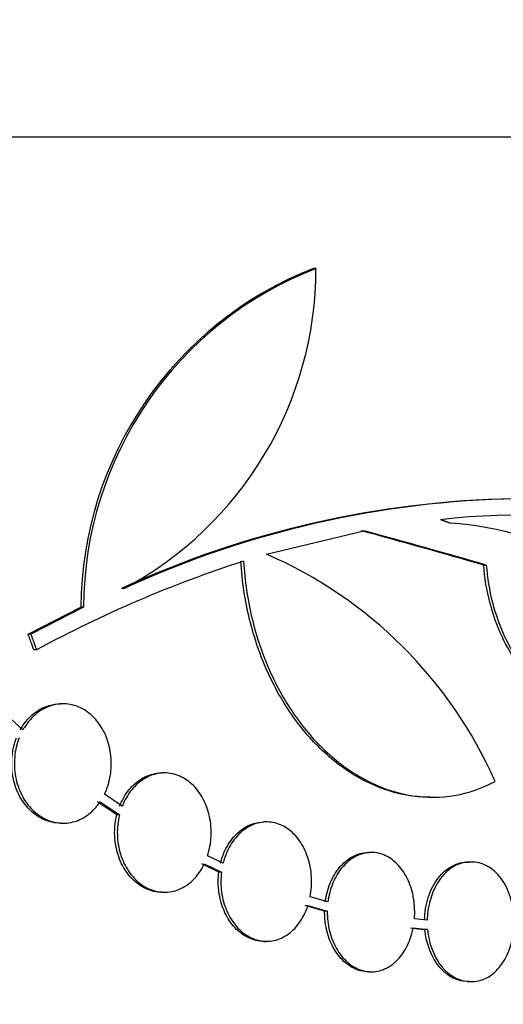
# Model space of a CAD drawing. Units: millimetres. Extents: x 0 to 879, y 0 to 1244.
# Drawn here: x 249 to 256, y 734 to 747 of the extents above; entities that cross this region are included whole.
import ezdxf
from ezdxf import colors
from ezdxf.entities.mleader import LeaderData, LeaderLine
from ezdxf.math import Vec2, Vec3

# ---------------------------------------------------------------- set-up
doc = ezdxf.new("R2010")
doc.units = ezdxf.units.MM
doc.layers.add('DV5_Défaut', color=7, linetype='Continuous')
doc.layers.add('Défaut', color=7, linetype='Continuous')

# ---------------------------------------------------------------- blocks, each defined once
blk = doc.blocks.new('_DOT')
at = {"color": 0}
blk.add_line((0, 0), (-1, 0), dxfattribs=at)
at = {"color": 0, "const_width": 0.333}
blk.add_lwpolyline([(-0.1665, 0, 1), (0.1665, 0, 1)], format="xyb", close=True, dxfattribs=at)
blk = doc.blocks.new('SE4')
at = {"layer": 'DV5_Défaut', "color": 7, "linetype": 'Continuous'}
for p, q in [((269.078, 745.229), (172.878, 745.229)), ((253.026, 743.472), (252.991, 743.472)), ((252.362, 739.641), (253.666, 739.955)), ((255.307, 739.495), (255.272, 739.495)), ((250.458, 739.182), (250.422, 739.182)), ((249.17, 738.57), (249.877, 738.93)), ((249.913, 738.93), (249.206, 738.57)), ((249.913, 738.93), (249.877, 738.93)), ((249.206, 738.57), (249.17, 738.57)), ((249.283, 738.357), (249.247, 738.357)), ((249.64, 737.635), (249.604, 737.635)), ((249.101, 737.287), (248.89, 737.478)), ((250.998, 736.709), (250.963, 736.709)), ((250.43, 736.261), (250.193, 736.423)), ((254.553, 736.383), (254.587, 736.383)), ((250.358, 736.145), (250.099, 736.321)), ((250.135, 736.321), (250.393, 736.145)), ((250.393, 736.145), (250.358, 736.145)), ((249.604, 736.035), (249.64, 736.035)), ((252.364, 736.051), (252.329, 736.051)), ((251.782, 735.499), (251.574, 735.599)), ((253.767, 735.642), (253.732, 735.642)), ((251.724, 735.378), (251.495, 735.489)), ((251.53, 735.489), (251.76, 735.378)), ((255.084, 735.513), (255.049, 735.513)), ((255.12, 735.513), (255.085, 735.513)), ((251.76, 735.378), (251.724, 735.378)), ((250.963, 735.109), (250.998, 735.109)), ((253.186, 734.979), (252.948, 735.049)), ((253.142, 734.855), (252.882, 734.931)), ((252.918, 734.931), (253.177, 734.855)), ((253.177, 734.855), (253.142, 734.855)), ((254.516, 734.735), (254.345, 734.753)), ((254.328, 734.63), (254.52, 734.611)), ((254.52, 734.611), (254.485, 734.611)), ((252.329, 734.451), (252.364, 734.451)), ((253.732, 734.042), (253.767, 734.042)), ((255.049, 733.913), (255.084, 733.913)), ((255.085, 733.913), (255.12, 733.913))]:
    blk.add_line(p, q, dxfattribs=at)
for centre, radius, start, end in [((254.789, 738.901), 4.912, 111.4759, 179.6577), ((254.796, 738.921), 4.883, 111.249, 179.8897), ((248.152, 743.476), 4.874, 298.2379, 359.9521), ((255.926, 727.219), 13.168, 91.0568, 114.704), ((255.961, 727.221), 13.166, 91.056, 114.706), ((255.757, 731.413), 8.753, 57.2637, 96.9799), ((254.526, 735.657), 4.41, 35.1486, 86.0751), ((257.093, 723.971), 16.37, 107.924, 118.4977), ((250, 734.202), 5.93, 23.7892, 66.526), ((255.123, 741.779), 7.196, 263.3749, 264.9158)]:
    blk.add_arc(centre, radius, start, end, dxfattribs=at)
for major_axis, start_param, end_param in [((48.04, -6.971), 0.796257, 0.843862), ((48.09, -6.979), 0.796267, 0.843822)]:
    blk.add_ellipse((220.978, 739.586), major_axis=major_axis, ratio=0.139363, start_param=start_param, end_param=end_param, dxfattribs=at)
for points in [[(254.828, 740.056), (254.761, 740.079), (254.694, 740.102)], [(249.247, 738.357), (249.208, 738.464), (249.17, 738.57)], [(249.206, 738.57), (249.244, 738.464), (249.283, 738.357)]]:
    blk.add_open_spline(points, degree=2, dxfattribs=at)
for points, knots in [([(254.555, 736.383), (254.465, 736.383), (254.375, 736.389), (254.097, 736.432), (253.91, 736.49), (253.543, 736.667), (253.369, 736.782), (253.04, 737.066), (252.885, 737.236), (252.61, 737.612), (252.487, 737.823), (252.281, 738.277), (252.198, 738.516), (252.075, 739.018), (252.036, 739.281), (252.02, 739.546)], [0, 0, 0, 0, 0.073146, 0.073146, 0.227621, 0.227621, 0.382097, 0.382097, 0.536573, 0.536573, 0.691049, 0.691049, 0.845524, 0.845524, 1, 1, 1, 1]), ([(252.055, 739.546), (252.071, 739.281), (252.11, 739.023), (252.232, 738.522), (252.316, 738.277), (252.521, 737.826), (252.643, 737.616), (252.92, 737.236), (253.072, 737.069), (253.401, 736.785), (253.579, 736.667), (253.941, 736.492), (254.129, 736.432), (254.509, 736.374), (254.697, 736.376), (255.068, 736.439), (255.252, 736.502), (255.426, 736.593)], [0, 0, 0, 0, 0.125, 0.125, 0.25, 0.25, 0.375, 0.375, 0.5, 0.5, 0.625, 0.625, 0.75, 0.75, 0.875, 0.875, 1, 1, 1, 1]), ([(256.715, 737.607), (256.714, 737.607), (256.713, 737.607), (256.597, 737.608), (256.482, 737.629), (256.257, 737.712), (256.146, 737.774), (255.939, 737.935), (255.841, 738.034), (255.664, 738.264), (255.586, 738.393), (255.451, 738.678), (255.396, 738.833), (255.313, 739.154), (255.285, 739.324), (255.272, 739.495)], [0, 0, 0, 0, 0.000937, 0.000937, 0.167447, 0.167447, 0.333958, 0.333958, 0.500468, 0.500468, 0.666979, 0.666979, 0.833489, 0.833489, 1, 1, 1, 1]), ([(255.307, 739.495), (255.32, 739.323), (255.348, 739.156), (255.431, 738.834), (255.486, 738.679), (255.62, 738.396), (255.699, 738.264), (255.876, 738.034), (255.973, 737.936), (256.181, 737.775), (256.291, 737.713), (256.516, 737.629), (256.633, 737.608), (256.976, 737.607), (257.203, 737.69), (257.404, 737.851)], [0, 0, 0, 0, 0.125, 0.125, 0.25, 0.25, 0.375, 0.375, 0.5, 0.5, 0.625, 0.625, 0.75, 0.75, 1, 1, 1, 1]), ([(249.065, 737.287), (249.073, 737.302), (249.082, 737.316), (249.091, 737.33), (249.136, 737.399), (249.191, 737.461), (249.252, 737.508), (249.314, 737.557), (249.383, 737.592), (249.454, 737.613), (249.503, 737.627), (249.554, 737.635), (249.605, 737.635)], [0, 0, 0, 0, 0.067488, 0.067488, 0.067488, 0.410809, 0.410809, 0.410809, 0.758473, 0.758473, 0.758473, 1, 1, 1, 1]), ([(250.193, 736.423), (250.23, 736.499), (250.256, 736.584), (250.271, 736.671), (250.285, 736.758), (250.288, 736.849), (250.279, 736.938), (250.27, 737.026), (250.249, 737.113), (250.217, 737.192), (250.185, 737.272), (250.142, 737.345), (250.091, 737.407), (250.04, 737.469), (249.979, 737.521), (249.915, 737.559), (249.849, 737.597), (249.778, 737.622), (249.705, 737.631), (249.633, 737.64), (249.558, 737.633), (249.486, 737.612), (249.415, 737.591), (249.345, 737.554), (249.283, 737.504), (249.221, 737.455), (249.165, 737.391), (249.12, 737.319), (249.113, 737.308), (249.107, 737.298), (249.101, 737.287)], [0, 0, 0, 0, 0.108197, 0.108197, 0.108197, 0.216412, 0.216412, 0.216412, 0.324388, 0.324388, 0.324388, 0.432546, 0.432546, 0.432546, 0.541375, 0.541375, 0.541375, 0.651189, 0.651189, 0.651189, 0.761972, 0.761972, 0.761972, 0.873272, 0.873272, 0.873272, 0.984279, 0.984279, 0.984279, 1, 1, 1, 1]), ([(249.604, 736.035), (249.604, 736.035), (249.604, 736.035), (249.603, 736.035), (249.53, 736.035), (249.455, 736.051), (249.386, 736.081), (249.316, 736.111), (249.25, 736.157), (249.192, 736.214), (249.135, 736.271), (249.084, 736.341), (249.046, 736.419), (249.007, 736.496), (248.979, 736.581), (248.964, 736.669), (248.954, 736.724), (248.95, 736.779), (248.95, 736.835), (248.95, 736.923), (248.962, 737.013), (248.986, 737.097), (248.994, 737.125), (249.003, 737.152), (249.014, 737.179)], [0, 0, 0, 0, 0.0005903, 0.0005903, 0.0005903, 0.1705106, 0.1705106, 0.1705106, 0.3408888, 0.3408888, 0.3408888, 0.5104053, 0.5104053, 0.5104053, 0.6779798, 0.6779798, 0.6779798, 0.7802127, 0.7802127, 0.7802127, 0.9452602, 0.9452602, 0.9452602, 1, 1, 1, 1]), ([(249.05, 737.179), (249.018, 737.099), (248.998, 737.012), (248.99, 736.924), (248.981, 736.836), (248.986, 736.745), (249.002, 736.659), (249.018, 736.572), (249.046, 736.488), (249.084, 736.414), (249.122, 736.338), (249.172, 736.27), (249.228, 736.214), (249.285, 736.158), (249.35, 736.113), (249.418, 736.083), (249.487, 736.052), (249.561, 736.036), (249.634, 736.035), (249.708, 736.034), (249.782, 736.049), (249.851, 736.079), (249.921, 736.108), (249.986, 736.153), (250.043, 736.21), (250.077, 736.243), (250.107, 736.28), (250.135, 736.321)], [0, 0, 0, 0, 0.114858, 0.114858, 0.114858, 0.22974, 0.22974, 0.22974, 0.344355, 0.344355, 0.344355, 0.459635, 0.459635, 0.459635, 0.576292, 0.576292, 0.576292, 0.694311, 0.694311, 0.694311, 0.81302, 0.81302, 0.81302, 0.931504, 0.931504, 0.931504, 1, 1, 1, 1]), ([(250.394, 736.261), (250.414, 736.312), (250.439, 736.361), (250.467, 736.405), (250.511, 736.475), (250.565, 736.536), (250.624, 736.584), (250.684, 736.632), (250.751, 736.668), (250.82, 736.688), (250.867, 736.702), (250.915, 736.709), (250.963, 736.709)], [0, 0, 0, 0, 0.1912531, 0.1912531, 0.1912531, 0.4916459, 0.4916459, 0.4916459, 0.7943455, 0.7943455, 0.7943455, 1, 1, 1, 1]), ([(251.574, 735.599), (251.601, 735.682), (251.617, 735.771), (251.621, 735.86), (251.626, 735.949), (251.618, 736.04), (251.599, 736.126), (251.581, 736.212), (251.55, 736.294), (251.51, 736.367), (251.471, 736.44), (251.421, 736.506), (251.364, 736.558), (251.308, 736.61), (251.244, 736.65), (251.177, 736.676), (251.109, 736.701), (251.037, 736.712), (250.967, 736.708), (250.896, 736.703), (250.825, 736.683), (250.759, 736.649), (250.693, 736.615), (250.631, 736.565), (250.577, 736.505), (250.524, 736.445), (250.478, 736.373), (250.444, 736.294), (250.439, 736.283), (250.434, 736.272), (250.43, 736.261)], [0, 0, 0, 0, 0.108692, 0.108692, 0.108692, 0.217388, 0.217388, 0.217388, 0.326047, 0.326047, 0.326047, 0.434913, 0.434913, 0.434913, 0.544223, 0.544223, 0.544223, 0.654104, 0.654104, 0.654104, 0.764478, 0.764478, 0.764478, 0.875004, 0.875004, 0.875004, 0.985169, 0.985169, 0.985169, 1, 1, 1, 1]), ([(250.963, 735.109), (250.962, 735.109), (250.961, 735.109), (250.96, 735.109), (250.889, 735.109), (250.817, 735.125), (250.75, 735.155), (250.683, 735.186), (250.619, 735.231), (250.564, 735.288), (250.508, 735.345), (250.46, 735.415), (250.422, 735.492), (250.385, 735.569), (250.358, 735.655), (250.343, 735.742), (250.334, 735.797), (250.329, 735.853), (250.329, 735.909), (250.329, 735.988), (250.339, 736.069), (250.358, 736.145)], [0, 0, 0, 0, 0.002712, 0.002712, 0.002712, 0.184529, 0.184529, 0.184529, 0.366696, 0.366696, 0.366696, 0.548381, 0.548381, 0.548381, 0.728844, 0.728844, 0.728844, 0.839761, 0.839761, 0.839761, 1, 1, 1, 1]), ([(250.393, 736.145), (250.372, 736.06), (250.363, 735.97), (250.365, 735.881), (250.367, 735.792), (250.382, 735.703), (250.408, 735.62), (250.433, 735.537), (250.47, 735.459), (250.516, 735.391), (250.562, 735.323), (250.617, 735.264), (250.678, 735.219), (250.739, 735.174), (250.807, 735.141), (250.877, 735.124), (250.946, 735.106), (251.019, 735.104), (251.089, 735.117), (251.159, 735.13), (251.228, 735.159), (251.29, 735.201), (251.352, 735.243), (251.41, 735.299), (251.457, 735.365), (251.485, 735.403), (251.509, 735.445), (251.53, 735.489)], [0, 0, 0, 0, 0.115544, 0.115544, 0.115544, 0.231089, 0.231089, 0.231089, 0.346683, 0.346683, 0.346683, 0.462936, 0.462936, 0.462936, 0.580079, 0.580079, 0.580079, 0.697863, 0.697863, 0.697863, 0.815759, 0.815759, 0.815759, 0.933282, 0.933282, 0.933282, 1, 1, 1, 1]), ([(251.747, 735.499), (251.748, 735.505), (251.75, 735.51), (251.751, 735.515), (251.774, 735.599), (251.808, 735.68), (251.851, 735.749), (251.893, 735.819), (251.946, 735.88), (252.004, 735.928), (252.062, 735.976), (252.127, 736.011), (252.193, 736.031), (252.238, 736.044), (252.284, 736.051), (252.329, 736.051)], [0, 0, 0, 0, 0.0163357, 0.0163357, 0.0163357, 0.2836541, 0.2836541, 0.2836541, 0.5515207, 0.5515207, 0.5515207, 0.8204127, 0.8204127, 0.8204127, 1, 1, 1, 1]), ([(252.948, 735.049), (252.965, 735.135), (252.971, 735.227), (252.966, 735.316), (252.96, 735.405), (252.943, 735.494), (252.916, 735.576), (252.889, 735.657), (252.851, 735.734), (252.805, 735.799), (252.759, 735.864), (252.704, 735.92), (252.644, 735.961), (252.584, 736.002), (252.518, 736.03), (252.451, 736.043), (252.384, 736.056), (252.314, 736.053), (252.247, 736.036), (252.179, 736.019), (252.113, 735.986), (252.054, 735.94), (251.995, 735.894), (251.941, 735.835), (251.896, 735.766), (251.852, 735.697), (251.816, 735.618), (251.792, 735.534), (251.788, 735.522), (251.785, 735.511), (251.782, 735.499)], [0, 0, 0, 0, 0.109149, 0.109149, 0.109149, 0.218297, 0.218297, 0.218297, 0.327461, 0.327461, 0.327461, 0.436733, 0.436733, 0.436733, 0.546204, 0.546204, 0.546204, 0.655926, 0.655926, 0.655926, 0.76585, 0.76585, 0.76585, 0.87579, 0.87579, 0.87579, 0.985484, 0.985484, 0.985484, 1, 1, 1, 1]), ([(253.15, 734.979), (253.156, 735.023), (253.164, 735.066), (253.175, 735.107), (253.197, 735.191), (253.23, 735.272), (253.272, 735.342), (253.313, 735.412), (253.364, 735.473), (253.42, 735.52), (253.476, 735.568), (253.539, 735.603), (253.603, 735.623), (253.645, 735.636), (253.689, 735.642), (253.732, 735.642)], [0, 0, 0, 0, 0.1178865, 0.1178865, 0.1178865, 0.3586216, 0.3586216, 0.3586216, 0.5995281, 0.5995281, 0.5995281, 0.8407187, 0.8407187, 0.8407187, 1, 1, 1, 1]), ([(254.345, 734.753), (254.352, 734.842), (254.348, 734.934), (254.334, 735.021), (254.32, 735.108), (254.294, 735.193), (254.26, 735.269), (254.225, 735.345), (254.181, 735.413), (254.13, 735.469), (254.079, 735.525), (254.021, 735.569), (253.959, 735.598), (253.897, 735.628), (253.831, 735.643), (253.766, 735.642), (253.7, 735.642), (253.633, 735.626), (253.571, 735.596), (253.509, 735.567), (253.45, 735.522), (253.398, 735.465), (253.347, 735.409), (253.301, 735.34), (253.266, 735.264), (253.231, 735.188), (253.205, 735.102), (253.191, 735.015), (253.189, 735.003), (253.187, 734.991), (253.186, 734.979)], [0, 0, 0, 0, 0.109426, 0.109426, 0.109426, 0.218851, 0.218851, 0.218851, 0.328278, 0.328278, 0.328278, 0.437715, 0.437715, 0.437715, 0.547185, 0.547185, 0.547185, 0.656715, 0.656715, 0.656715, 0.766308, 0.766308, 0.766308, 0.875908, 0.875908, 0.875908, 0.985423, 0.985423, 0.985423, 1, 1, 1, 1]), ([(254.48, 734.735), (254.483, 734.841), (254.5, 734.945), (254.561, 735.136), (254.606, 735.224), (254.769, 735.439), (254.919, 735.519), (255.067, 735.513)], [0, 0, 0, 0, 0.25, 0.25, 0.5, 0.5, 1, 1, 1, 1]), ([(255.102, 735.513), (255.028, 735.516), (254.954, 735.499), (254.814, 735.424), (254.75, 735.367), (254.587, 735.152), (254.52, 734.947), (254.516, 734.735)], [0, 0, 0, 0, 0.25, 0.25, 0.5, 0.5, 1, 1, 1, 1]), ([(255.679, 734.735), (255.677, 734.841), (255.661, 734.944), (255.601, 735.136), (255.558, 735.223), (255.399, 735.439), (255.252, 735.519), (255.102, 735.513)], [0, 0, 0, 0, 0.25, 0.25, 0.5, 0.5, 1, 1, 1, 1]), ([(252.329, 734.451), (252.327, 734.451), (252.326, 734.451), (252.324, 734.451), (252.256, 734.452), (252.187, 734.468), (252.122, 734.499), (252.058, 734.529), (251.996, 734.575), (251.943, 734.631), (251.889, 734.688), (251.843, 734.758), (251.807, 734.834), (251.771, 734.911), (251.744, 734.997), (251.73, 735.084), (251.721, 735.139), (251.716, 735.195), (251.716, 735.251), (251.716, 735.294), (251.719, 735.336), (251.724, 735.378)], [0, 0, 0, 0, 0.004611, 0.004611, 0.004611, 0.200336, 0.200336, 0.200336, 0.396302, 0.396302, 0.396302, 0.592089, 0.592089, 0.592089, 0.787262, 0.787262, 0.787262, 0.907878, 0.907878, 0.907878, 1, 1, 1, 1]), ([(251.76, 735.378), (251.749, 735.29), (251.749, 735.198), (251.761, 735.111), (251.774, 735.023), (251.797, 734.937), (251.831, 734.859), (251.865, 734.781), (251.909, 734.71), (251.961, 734.651), (252.012, 734.592), (252.072, 734.543), (252.135, 734.51), (252.199, 734.476), (252.267, 734.456), (252.336, 734.452), (252.404, 734.448), (252.473, 734.459), (252.538, 734.485), (252.604, 734.51), (252.666, 734.552), (252.721, 734.604), (252.775, 734.657), (252.824, 734.723), (252.862, 734.797), (252.884, 734.839), (252.902, 734.884), (252.918, 734.931)], [0, 0, 0, 0, 0.11621, 0.11621, 0.11621, 0.232412, 0.232412, 0.232412, 0.34875, 0.34875, 0.34875, 0.465509, 0.465509, 0.465509, 0.582667, 0.582667, 0.582667, 0.699991, 0.699991, 0.699991, 0.817215, 0.817215, 0.817215, 0.934188, 0.934188, 0.934188, 1, 1, 1, 1]), ([(253.732, 734.042), (253.73, 734.042), (253.728, 734.042), (253.726, 734.043), (253.661, 734.043), (253.594, 734.06), (253.532, 734.09), (253.47, 734.121), (253.411, 734.166), (253.36, 734.223), (253.308, 734.28), (253.263, 734.349), (253.229, 734.426), (253.194, 734.502), (253.169, 734.588), (253.155, 734.675), (253.146, 734.73), (253.142, 734.786), (253.142, 734.842), (253.142, 734.847), (253.142, 734.851), (253.142, 734.855)], [0, 0, 0, 0, 0.006181, 0.006181, 0.006181, 0.219082, 0.219082, 0.219082, 0.432105, 0.432105, 0.432105, 0.645138, 0.645138, 0.645138, 0.858002, 0.858002, 0.858002, 0.990037, 0.990037, 0.990037, 1, 1, 1, 1]), ([(253.177, 734.855), (253.176, 734.766), (253.186, 734.675), (253.207, 734.59), (253.228, 734.505), (253.261, 734.424), (253.301, 734.353), (253.342, 734.282), (253.392, 734.22), (253.447, 734.171), (253.503, 734.123), (253.565, 734.086), (253.629, 734.065), (253.693, 734.044), (253.76, 734.038), (253.826, 734.046), (253.891, 734.055), (253.955, 734.08), (254.014, 734.118), (254.074, 734.156), (254.128, 734.208), (254.175, 734.271), (254.221, 734.333), (254.26, 734.408), (254.289, 734.488), (254.305, 734.534), (254.318, 734.581), (254.328, 734.63)], [0, 0, 0, 0, 0.116668, 0.116668, 0.116668, 0.233331, 0.233331, 0.233331, 0.350074, 0.350074, 0.350074, 0.466955, 0.466955, 0.466955, 0.583906, 0.583906, 0.583906, 0.700833, 0.700833, 0.700833, 0.817688, 0.817688, 0.817688, 0.934485, 0.934485, 0.934485, 1, 1, 1, 1]), ([(255.067, 733.914), (254.928, 733.907), (254.789, 733.976), (254.574, 734.232), (254.503, 734.415), (254.485, 734.611)], [0, 0, 0, 0, 0.5, 0.5, 1, 1, 1, 1]), ([(254.52, 734.611), (254.529, 734.512), (254.551, 734.418), (254.619, 734.245), (254.663, 734.168), (254.823, 733.977), (254.963, 733.907), (255.102, 733.914)], [0, 0, 0, 0, 0.25, 0.25, 0.5, 0.5, 1, 1, 1, 1]), ([(255.102, 733.914), (255.172, 733.91), (255.241, 733.925), (255.371, 733.991), (255.431, 734.04), (255.588, 734.231), (255.657, 734.414), (255.675, 734.611)], [0, 0, 0, 0, 0.25, 0.25, 0.5, 0.5, 1, 1, 1, 1])]:
    blk.add_open_spline(points, degree=3, knots=knots, dxfattribs=at)

msp = doc.modelspace()

# ---------------------------------------------------------------- block references
at = {"layer": 'Défaut'}
msp.add_blockref('SE4', (0, 0), dxfattribs=at)

# ---------------------------------------------------------------- leaders
at = {"layer": 'Défaut', "color": 7, "linetype": 'Continuous'}
ml = msp.add_multileader_mtext('Standard', dxfattribs=at)
ml.set_content('{\\pxsm0.9;\\fSolid Edge ISO|b1||i0||c0|p34;\\W1.;01/02/2018\\P}', color=256)
ml.set_leader_properties()
ml.set_arrow_properties(name='DOT')
ml.build(insert=Vec2(0, 0))
ml.multileader.update_dxf_attribs({"leader_type": 0, "dogleg_length": 0, "arrow_head_size": 12})
ctx = ml.context
ctx.base_point, ctx.char_height, ctx.arrow_head_size, ctx.landing_gap_size = Vec3(791.175, 1237.202), 12, 12, 4.2
notes = []
notes.append((ctx, [(0, (0, 0, 0), (0, 0), (1, 0), 1, [])]))
ctx.mtext.insert = Vec3(793.175, 1243.322)
for ctx, leaders in notes:
    for number, flags, end, landing, length, lines in leaders:
        leader = LeaderData()
        leader.index, (leader.has_last_leader_line, leader.has_dogleg_vector, leader.attachment_direction) = number, flags
        leader.last_leader_point, leader.dogleg_vector, leader.dogleg_length = Vec3(end), Vec3(landing), length
        for number, points, colour, breaks in lines:
            line = LeaderLine()
            line.index, line.vertices, line.color, line.breaks = number, Vec3.list(points), colors.encode_raw_color(colour), breaks
            leader.lines.append(line)
        ctx.leaders.append(leader)

doc.saveas('drawing.dxf')
